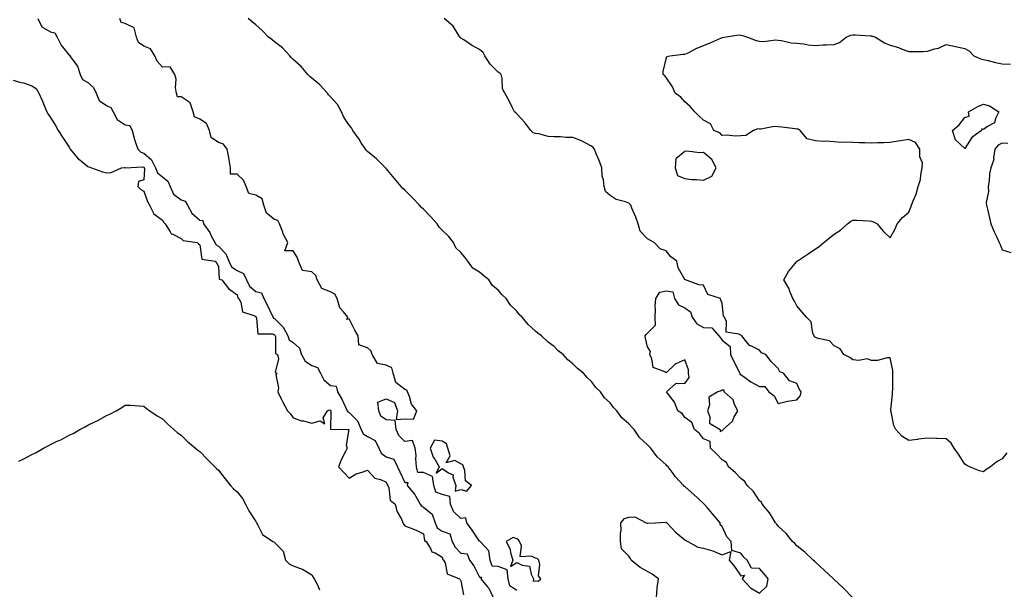
# Model space of a CAD drawing. Units: inches. Extents: x 950003 to 952643, y 7276778 to 7279418.
# Drawn here: x 950442 to 950969, y 7277066 to 7277371 of the extents above; entities that cross this region are included whole.
import ezdxf

# ---------------------------------------------------------------- set-up
doc = ezdxf.new("R2010")
doc.units = ezdxf.units.IN
doc.header["$MEASUREMENT"] = 0
doc.layers.add('Contour_95007276', color=7, linetype='Continuous', true_color=0x938860)

msp = doc.modelspace()

# ---------------------------------------------------------------- linework, layer by layer
at = {"layer": 'Contour_95007276'}
for points in [[(950451.24, 7277371.92, 3198), (950453.5, 7277367.37, 3198), (950458.05, 7277364.69, 3198), (950460.37, 7277364.24, 3198), (950461.61, 7277361.92, 3198), (950463.78, 7277357.65, 3198), (950468.05, 7277352.28, 3198), (950468.39, 7277352.26, 3198), (950468.42, 7277351.92, 3198), (950469.09, 7277350.88, 3198), (950472.48, 7277346.35, 3198), (950474.07, 7277341.92, 3198), (950475.29, 7277339.16, 3198), (950478.05, 7277337.55, 3198), (950481.15, 7277335.02, 3198), (950482.55, 7277331.92, 3198), (950484.17, 7277328.04, 3198), (950488.05, 7277325.39, 3198), (950490.46, 7277324.33, 3198), (950491.65, 7277321.92, 3198), (950493.87, 7277317.74, 3198), (950498.05, 7277315.04, 3198), (950500.68, 7277314.55, 3198), (950501.92, 7277311.92, 3198), (950503.18, 7277307.05, 3198), (950503.34, 7277306.63, 3198), (950504.84, 7277301.92, 3198), (950506.46, 7277300.33, 3198), (950508.05, 7277299.83, 3198), (950512.29, 7277296.16, 3198), (950514.44, 7277291.92, 3198), (950515.4, 7277289.27, 3198), (950518.05, 7277287.21, 3198), (950520.98, 7277284.85, 3198), (950522.19, 7277281.92, 3198), (950524.06, 7277277.93, 3198), (950528.05, 7277274.86, 3198), (950530.31, 7277274.18, 3198), (950531.45, 7277271.92, 3198), (950533.81, 7277267.68, 3198), (950538.05, 7277263.87, 3198), (950539.79, 7277263.66, 3198), (950540.07, 7277261.92, 3198), (950543.4, 7277257.27, 3198), (950544.04, 7277255.93, 3198), (950546.19, 7277251.92, 3198), (950546.84, 7277250.71, 3198), (950548.05, 7277250.05, 3198), (950552.06, 7277245.93, 3198), (950553.67, 7277241.92, 3198), (950555.06, 7277238.93, 3198), (950558.05, 7277237.03, 3198), (950561.48, 7277235.35, 3198), (950563.11, 7277231.92, 3198), (950564.72, 7277228.59, 3198), (950568.05, 7277225.78, 3198), (950571.08, 7277224.95, 3198), (950572.48, 7277221.92, 3198), (950574.3, 7277218.17, 3198), (950576.67, 7277213.3, 3198), (950577.35, 7277211.92, 3198), (950577.59, 7277211.46, 3198), (950578.05, 7277211.24, 3198), (950582.83, 7277206.7, 3198), (950585.24, 7277201.92, 3198), (950586.02, 7277199.89, 3198), (950588.05, 7277198.36, 3198), (950591.55, 7277195.42, 3198), (950592.61, 7277191.92, 3198), (950594.49, 7277188.36, 3198), (950598.05, 7277186.04, 3198), (950601.21, 7277185.08, 3198), (950602.83, 7277181.92, 3198), (950604.6, 7277178.47, 3198), (950608.05, 7277175.34, 3198), (950611.09, 7277174.96, 3198), (950611.88, 7277171.92, 3198), (950614.19, 7277168.06, 3198), (950616.11, 7277163.86, 3198), (950617.07, 7277161.92, 3198), (950617.4, 7277161.27, 3198), (950618.05, 7277160.93, 3198), (950622.6, 7277156.47, 3198), (950624.48, 7277151.92, 3198), (950625.59, 7277149.46, 3198), (950628.05, 7277148.02, 3198), (950632.15, 7277146.02, 3198), (950634.08, 7277141.92, 3198), (950635.31, 7277139.18, 3198), (950638.05, 7277137.14, 3198), (950642.06, 7277135.93, 3198), (950643.95, 7277131.92, 3198), (950645.22, 7277129.09, 3198), (950648.05, 7277123.4, 3198), (950649.56, 7277123.43, 3198), (950649.14, 7277121.92, 3198), (950653.25, 7277117.12, 3198), (950653.66, 7277116.31, 3198), (950656.23, 7277111.92, 3198), (950656.93, 7277110.8, 3198), (950658.05, 7277110.27, 3198), (950662.61, 7277106.48, 3198), (950664.14, 7277101.92, 3198), (950665.38, 7277099.25, 3198), (950668.05, 7277097.41, 3198), (950672.09, 7277095.96, 3198), (950673.41, 7277091.92, 3198), (950674.92, 7277088.79, 3198), (950678.05, 7277085.55, 3198), (950681.43, 7277085.3, 3198), (950682.68, 7277081.92, 3198), (950684.89, 7277078.76, 3198), (950688.05, 7277072.78, 3198), (950688.99, 7277072.86, 3198), (950688.65, 7277071.92, 3198), (950692.13, 7277067.84, 3198), (950693, 7277066.87, 3198), (950695.31, 7277061.92, 3198)], [(950708.05, 7277065.64, 3198), (950704.28, 7277068.15, 3198), (950703.32, 7277071.92, 3198), (950702.74, 7277076.61, 3198), (950698.05, 7277078.52, 3198), (950694.79, 7277078.66, 3198), (950693.72, 7277081.92, 3198), (950693.02, 7277086.89, 3198), (950690.77, 7277089.2, 3198), (950688.3, 7277091.92, 3198), (950688.17, 7277092.04, 3198), (950688.05, 7277091.99, 3198), (950684.09, 7277097.96, 3198), (950681.27, 7277101.92, 3198), (950680.63, 7277104.5, 3198), (950678.05, 7277104.22, 3198), (950674.09, 7277107.96, 3198), (950672.52, 7277111.92, 3198), (950672.17, 7277116.04, 3198), (950668.05, 7277116.97, 3198), (950664.49, 7277118.36, 3198), (950663.57, 7277121.92, 3198), (950662.84, 7277126.71, 3198), (950658.05, 7277128.84, 3198), (950655, 7277128.87, 3198), (950654.18, 7277131.92, 3198), (950653.8, 7277136.17, 3198), (950654.04, 7277137.91, 3198), (950653.45, 7277141.92, 3198), (950652.01, 7277145.88, 3198), (950648.05, 7277145.37, 3198), (950644.7, 7277148.57, 3198), (950643.37, 7277151.92, 3198), (950642.84, 7277156.71, 3198), (950638.05, 7277157.01, 3198), (950635.05, 7277158.92, 3198), (950634.04, 7277161.92, 3198), (950633.58, 7277166.39, 3198), (950638.05, 7277168.17, 3198), (950642.43, 7277166.3, 3198), (950643.97, 7277161.92, 3198), (950643.36, 7277157.23, 3198), (950648.05, 7277157.61, 3198), (950652.56, 7277157.41, 3198), (950654.32, 7277161.92, 3198), (950651.49, 7277165.36, 3198), (950650.38, 7277169.59, 3198), (950649.37, 7277171.92, 3198), (950648.98, 7277172.85, 3198), (950648.05, 7277173.31, 3198), (950643.14, 7277177.01, 3198), (950641.64, 7277181.92, 3198), (950640.96, 7277184.83, 3198), (950638.05, 7277186.2, 3198), (950633.3, 7277187.17, 3198), (950630.44, 7277191.92, 3198), (950629.99, 7277193.86, 3198), (950628.05, 7277195.62, 3198), (950623.32, 7277197.19, 3198), (950622.97, 7277201.92, 3198), (950621.13, 7277205, 3198), (950618.05, 7277211.12, 3198), (950616.81, 7277210.68, 3198), (950617.43, 7277211.92, 3198), (950615.07, 7277214.9, 3198), (950613.17, 7277217.04, 3198), (950611.7, 7277221.92, 3198), (950610.51, 7277224.38, 3198), (950608.05, 7277225.55, 3198), (950603.41, 7277227.28, 3198), (950601.01, 7277231.92, 3198), (950600.34, 7277234.21, 3198), (950598.05, 7277236.22, 3198), (950593.19, 7277237.06, 3198), (950591.04, 7277241.92, 3198), (950590.24, 7277244.11, 3198), (950588.05, 7277247.43, 3198), (950583.64, 7277247.51, 3198), (950585.33, 7277251.92, 3198), (950582.77, 7277256.64, 3198), (950582.56, 7277257.41, 3198), (950580.86, 7277261.92, 3198), (950579.84, 7277263.71, 3198), (950578.05, 7277264.33, 3198), (950573.76, 7277267.63, 3198), (950572.44, 7277271.92, 3198), (950571.43, 7277275.3, 3198), (950568.05, 7277277.32, 3198), (950564.31, 7277278.18, 3198), (950562.86, 7277281.92, 3198), (950561.51, 7277285.38, 3198), (950558.05, 7277288.52, 3198), (950554.61, 7277288.48, 3198), (950554.56, 7277291.92, 3198), (950553.78, 7277296.19, 3198), (950553.62, 7277297.49, 3198), (950552.69, 7277301.92, 3198), (950550.82, 7277304.69, 3198), (950548.05, 7277305.46, 3198), (950544.25, 7277308.12, 3198), (950543.3, 7277311.92, 3198), (950541.75, 7277315.62, 3198), (950538.05, 7277317.96, 3198), (950535.32, 7277319.19, 3198), (950534.48, 7277321.92, 3198), (950532.86, 7277326.73, 3198), (950528.05, 7277329.88, 3198), (950526.13, 7277330, 3198), (950525.58, 7277331.92, 3198), (950525.11, 7277334.86, 3198), (950525.49, 7277339.36, 3198), (950524.76, 7277341.92, 3198), (950522.22, 7277346.09, 3198), (950518.05, 7277345.9, 3198), (950515.2, 7277349.07, 3198), (950513.98, 7277351.92, 3198), (950511.74, 7277355.61, 3198), (950508.05, 7277357.05, 3198), (950505.24, 7277359.11, 3198), (950504.21, 7277361.92, 3198), (950502.96, 7277366.83, 3198), (950498.05, 7277369.19, 3198), (950495.95, 7277369.82, 3198), (950495.21, 7277371.92, 3198)], [(950782.75, 7277061.92, 3197), (950783.12, 7277066.85, 3197), (950783.22, 7277067.09, 3197), (950783.92, 7277071.92, 3197), (950780.47, 7277074.34, 3197), (950778.05, 7277075.79, 3197), (950774.08, 7277077.95, 3197), (950769.34, 7277081.92, 3197), (950768.9, 7277082.77, 3197), (950768.05, 7277083.93, 3197), (950764.02, 7277087.89, 3197), (950763.54, 7277091.92, 3197), (950763.47, 7277096.5, 3197), (950763.83, 7277097.7, 3197), (950763.73, 7277101.92, 3197), (950765.72, 7277104.25, 3197), (950768.05, 7277104.93, 3197), (950771.24, 7277105.11, 3197), (950777.21, 7277101.92, 3197), (950777.83, 7277101.7, 3197), (950778.05, 7277101.73, 3197), (950778.25, 7277101.72, 3197), (950782.17, 7277101.92, 3197), (950787.76, 7277102.21, 3197), (950788.05, 7277102.09, 3197), (950788.16, 7277102.03, 3197), (950788.29, 7277101.92, 3197), (950790.99, 7277098.98, 3197), (950792.94, 7277096.81, 3197), (950793.88, 7277096.09, 3197), (950798.05, 7277092.72, 3197), (950798.56, 7277092.43, 3197), (950799.62, 7277091.92, 3197), (950804.99, 7277088.86, 3197), (950808.05, 7277088.35, 3197), (950812.96, 7277086.83, 3197), (950813.29, 7277086.68, 3197), (950818.05, 7277084.78, 3197), (950822.7, 7277086.57, 3197), (950821.85, 7277081.92, 3197), (950824.58, 7277078.45, 3197), (950828.05, 7277073.45, 3197), (950829.97, 7277073.84, 3197), (950828.78, 7277071.92, 3197), (950833.2, 7277067.07, 3197), (950838.05, 7277064.23, 3197), (950841.98, 7277067.99, 3197), (950842.69, 7277071.92, 3197), (950840.6, 7277074.47, 3197), (950838.05, 7277077.35, 3197), (950833.7, 7277077.57, 3197), (950831.47, 7277081.92, 3197), (950829.57, 7277083.44, 3197), (950828.05, 7277085.59, 3197), (950823.18, 7277087.05, 3197), (950822.75, 7277091.92, 3197), (950820.58, 7277094.45, 3197), (950818.05, 7277099.83, 3197), (950816.95, 7277100.82, 3197), (950817.03, 7277101.92, 3197), (950812.81, 7277106.68, 3197), (950810.15, 7277109.82, 3197), (950808.37, 7277111.92, 3197), (950808.17, 7277112.04, 3197), (950808.05, 7277112.2, 3197), (950804.8, 7277115.17, 3197), (950802.97, 7277116.84, 3197), (950798.05, 7277121.26, 3197), (950797.53, 7277121.4, 3197), (950797.3, 7277121.92, 3197), (950792.84, 7277126.71, 3197), (950791.76, 7277128.21, 3197), (950789, 7277131.92, 3197), (950788.45, 7277132.32, 3197), (950788.05, 7277132.91, 3197), (950783.26, 7277137.13, 3197), (950779.85, 7277141.92, 3197), (950778.81, 7277142.68, 3197), (950778.05, 7277143.61, 3197), (950773.75, 7277147.62, 3197), (950770.84, 7277151.92, 3197), (950769.38, 7277153.25, 3197), (950768.05, 7277154.9, 3197), (950764.26, 7277158.13, 3197), (950761.59, 7277161.92, 3197), (950759.78, 7277163.65, 3197), (950758.05, 7277166.1, 3197), (950755.01, 7277168.88, 3197), (950752.74, 7277171.92, 3197), (950750.38, 7277174.25, 3197), (950748.05, 7277177.51, 3197), (950745.74, 7277179.61, 3197), (950743.74, 7277181.92, 3197), (950740.55, 7277184.42, 3197), (950738.05, 7277187, 3197), (950735.34, 7277189.21, 3197), (950732.73, 7277191.92, 3197), (950730.17, 7277194.04, 3197), (950728.05, 7277196.34, 3197), (950724.78, 7277198.65, 3197), (950721.26, 7277201.92, 3197), (950719.36, 7277203.23, 3197), (950718.05, 7277204.5, 3197), (950714.12, 7277207.99, 3197), (950710.83, 7277211.92, 3197), (950709.44, 7277213.31, 3197), (950708.05, 7277215.11, 3197), (950704.62, 7277218.49, 3197), (950702.23, 7277221.92, 3197), (950700.09, 7277223.96, 3197), (950698.05, 7277226.4, 3197), (950695, 7277228.87, 3197), (950692.91, 7277231.92, 3197), (950690.3, 7277234.17, 3197), (950688.05, 7277236.11, 3197), (950684.42, 7277238.29, 3197), (950681.81, 7277241.92, 3197), (950680.2, 7277244.07, 3197), (950678.05, 7277246.59, 3197), (950675.3, 7277249.17, 3197), (950674.06, 7277251.92, 3197), (950671.4, 7277255.27, 3197), (950668.05, 7277258.64, 3197), (950666.33, 7277260.2, 3197), (950665.22, 7277261.92, 3197), (950661.86, 7277265.73, 3197), (950658.05, 7277269.87, 3197), (950656.86, 7277270.73, 3197), (950655.84, 7277271.92, 3197), (950652, 7277275.87, 3197), (950648.05, 7277279.96, 3197), (950646.94, 7277280.81, 3197), (950645.99, 7277281.92, 3197), (950642.45, 7277286.32, 3197), (950638.05, 7277291.54, 3197), (950637.84, 7277291.71, 3197), (950637.68, 7277291.92, 3197), (950632.86, 7277296.73, 3197), (950628.05, 7277300.61, 3197), (950627.39, 7277301.26, 3197), (950626.81, 7277301.92, 3197), (950624.59, 7277305.38, 3197), (950623.41, 7277307.28, 3197), (950620.1, 7277311.92, 3197), (950619.41, 7277313.28, 3197), (950618.05, 7277314.79, 3197), (950615.19, 7277319.06, 3197), (950614.06, 7277321.92, 3197), (950611.95, 7277325.82, 3197), (950608.05, 7277330.04, 3197), (950607.08, 7277330.95, 3197), (950606.46, 7277331.92, 3197), (950602.45, 7277336.32, 3197), (950598.05, 7277340, 3197), (950596.99, 7277340.86, 3197), (950595.98, 7277341.92, 3197), (950592.33, 7277346.2, 3197), (950588.05, 7277350.01, 3197), (950587.1, 7277350.97, 3197), (950586.26, 7277351.92, 3197), (950582.36, 7277356.23, 3197), (950578.05, 7277359.45, 3197), (950576.74, 7277360.61, 3197), (950574.96, 7277361.92, 3197), (950571.57, 7277365.44, 3197), (950568.05, 7277368.53, 3197), (950566.21, 7277370.08, 3197), (950564.08, 7277371.92, 3197)], [(950887.84, 7277061.92, 3196), (950883.01, 7277066.88, 3196), (950878.05, 7277071.56, 3196), (950877.86, 7277071.73, 3196), (950877.64, 7277071.92, 3196), (950872.72, 7277076.59, 3196), (950868.05, 7277080.87, 3196), (950867.54, 7277081.41, 3196), (950866.85, 7277081.92, 3196), (950862.24, 7277086.11, 3196), (950858.05, 7277089.48, 3196), (950857, 7277090.87, 3196), (950855.68, 7277091.92, 3196), (950852.25, 7277096.12, 3196), (950848.05, 7277100.1, 3196), (950847.32, 7277101.19, 3196), (950846.62, 7277101.92, 3196), (950844.25, 7277105.72, 3196), (950843.38, 7277107.25, 3196), (950839.51, 7277111.92, 3196), (950839.01, 7277112.88, 3196), (950838.05, 7277113.71, 3196), (950834.74, 7277118.61, 3196), (950831.41, 7277121.92, 3196), (950830.12, 7277123.99, 3196), (950828.05, 7277125.66, 3196), (950824.94, 7277128.81, 3196), (950821.43, 7277131.92, 3196), (950820.33, 7277134.2, 3196), (950818.05, 7277135.57, 3196), (950815, 7277138.87, 3196), (950811.73, 7277141.92, 3196), (950811.59, 7277145.46, 3196), (950808.05, 7277146.79, 3196), (950805.81, 7277149.68, 3196), (950803.26, 7277151.92, 3196), (950801.68, 7277155.55, 3196), (950798.05, 7277158.29, 3196), (950796.52, 7277160.39, 3196), (950794.22, 7277161.92, 3196), (950792.54, 7277166.41, 3196), (950788.64, 7277171.33, 3196), (950788.23, 7277171.92, 3196), (950793.28, 7277176.69, 3196), (950798.05, 7277176.55, 3196), (950800.31, 7277179.66, 3196), (950799.96, 7277181.92, 3196), (950799.98, 7277183.85, 3196), (950798.05, 7277189.06, 3196), (950793.16, 7277187.03, 3196), (950792.97, 7277187, 3196), (950788.05, 7277182.17, 3196), (950787.32, 7277182.65, 3196), (950781.12, 7277184.99, 3196), (950780.36, 7277189.61, 3196), (950779.21, 7277191.92, 3196), (950779.67, 7277193.54, 3196), (950778.05, 7277196.09, 3196), (950776.89, 7277200.76, 3196), (950776.77, 7277201.92, 3196), (950777.34, 7277202.63, 3196), (950778.05, 7277203.37, 3196), (950782.28, 7277207.69, 3196), (950782.03, 7277211.92, 3196), (950782.26, 7277216.13, 3196), (950782.18, 7277217.79, 3196), (950782.43, 7277221.92, 3196), (950784.55, 7277225.42, 3196), (950788.05, 7277226.09, 3196), (950791.6, 7277225.47, 3196), (950792.55, 7277221.92, 3196), (950794.66, 7277218.53, 3196), (950798.05, 7277216.91, 3196), (950801.04, 7277214.91, 3196), (950801.9, 7277211.92, 3196), (950804.46, 7277208.33, 3196), (950808.05, 7277206.54, 3196), (950812.39, 7277206.26, 3196), (950816.29, 7277201.92, 3196), (950817.13, 7277201, 3196), (950818.05, 7277199.69, 3196), (950822.33, 7277196.2, 3196), (950822.42, 7277191.92, 3196), (950824.35, 7277188.22, 3196), (950826.95, 7277183.02, 3196), (950827.5, 7277181.92, 3196), (950827.48, 7277181.35, 3196), (950828.05, 7277181.36, 3196), (950830.07, 7277179.9, 3196), (950833.44, 7277177.31, 3196), (950838.05, 7277174.88, 3196), (950840.92, 7277174.79, 3196), (950843.02, 7277171.92, 3196), (950845.91, 7277169.78, 3196), (950848.05, 7277165.84, 3196), (950852.98, 7277166.99, 3196), (950853.11, 7277166.98, 3196), (950858.05, 7277167.69, 3196), (950859.93, 7277170.04, 3196), (950860.31, 7277171.92, 3196), (950859.39, 7277173.26, 3196), (950858.05, 7277176.42, 3196), (950854.01, 7277177.88, 3196), (950850.94, 7277181.92, 3196), (950848.86, 7277182.73, 3196), (950848.05, 7277184.58, 3196), (950844.32, 7277188.19, 3196), (950841.36, 7277191.92, 3196), (950839.09, 7277192.96, 3196), (950838.05, 7277194.29, 3196), (950833.39, 7277196.58, 3196), (950832.84, 7277196.71, 3196), (950831.31, 7277198.66, 3196), (950828.47, 7277201.92, 3196), (950828.22, 7277202.09, 3196), (950828.05, 7277202.34, 3196), (950827.03, 7277202.94, 3196), (950820.14, 7277204.01, 3196), (950820.27, 7277209.7, 3196), (950819.26, 7277211.92, 3196), (950818.69, 7277212.56, 3196), (950818.05, 7277219.38, 3196), (950817.39, 7277221.26, 3196), (950817.13, 7277221.92, 3196), (950810.25, 7277224.12, 3196), (950808.05, 7277229.04, 3196), (950805.48, 7277229.35, 3196), (950798.35, 7277231.92, 3196), (950798.09, 7277231.96, 3196), (950798.05, 7277232.08, 3196), (950794.52, 7277238.39, 3196), (950793.75, 7277241.92, 3196), (950790.43, 7277244.3, 3196), (950788.05, 7277247.45, 3196), (950784.75, 7277248.62, 3196), (950781.63, 7277251.92, 3196), (950779.29, 7277253.16, 3196), (950778.05, 7277253.9, 3196), (950774.13, 7277258, 3196), (950773.06, 7277261.92, 3196), (950771.68, 7277265.55, 3196), (950769.66, 7277270.31, 3196), (950769.01, 7277271.92, 3196), (950768.61, 7277272.48, 3196), (950768.05, 7277272.99, 3196), (950766.24, 7277273.73, 3196), (950761.16, 7277275.03, 3196), (950758.05, 7277277.16, 3196), (950755.41, 7277279.28, 3196), (950754.82, 7277281.92, 3196), (950754.49, 7277285.48, 3196), (950753.65, 7277287.52, 3196), (950753.45, 7277291.92, 3196), (950752.05, 7277295.92, 3196), (950750.55, 7277299.42, 3196), (950749.56, 7277301.92, 3196), (950748.97, 7277302.84, 3196), (950748.05, 7277303.5, 3196), (950744.88, 7277305.09, 3196), (950742.55, 7277306.42, 3196), (950738.05, 7277308.12, 3196), (950734.25, 7277308.12, 3196), (950731.43, 7277308.54, 3196), (950728.05, 7277308.52, 3196), (950724.84, 7277308.71, 3196), (950719.86, 7277310.11, 3196), (950718.05, 7277310.27, 3196), (950716.77, 7277310.64, 3196), (950715.4, 7277311.92, 3196), (950712.28, 7277316.15, 3196), (950708.05, 7277320.87, 3196), (950707.45, 7277321.32, 3196), (950706.79, 7277321.92, 3196), (950705.5, 7277324.47, 3196), (950703.92, 7277327.79, 3196), (950701.57, 7277331.92, 3196), (950700.37, 7277334.24, 3196), (950700.21, 7277339.76, 3196), (950699.64, 7277341.92, 3196), (950698.8, 7277342.67, 3196), (950698.05, 7277343.18, 3196), (950693.62, 7277347.49, 3196), (950690.86, 7277351.92, 3196), (950689.87, 7277353.74, 3196), (950688.05, 7277355.33, 3196), (950683.73, 7277357.6, 3196), (950679.5, 7277360.47, 3196), (950678.05, 7277361.4, 3196), (950677.8, 7277361.67, 3196), (950677.5, 7277361.92, 3196), (950676.32, 7277363.65, 3196), (950673.85, 7277367.72, 3196), (950669.07, 7277371.92, 3196)], [(950970.63, 7277139.34, 3195), (950968.05, 7277136.14, 3195), (950965.32, 7277134.65, 3195), (950961.82, 7277131.92, 3195), (950959.57, 7277130.4, 3195), (950958.05, 7277129.21, 3195), (950955.92, 7277129.79, 3195), (950950.55, 7277131.92, 3195), (950948.88, 7277132.75, 3195), (950948.05, 7277133.28, 3195), (950944.71, 7277138.58, 3195), (950942.42, 7277141.92, 3195), (950940.68, 7277144.55, 3195), (950938.05, 7277146.91, 3195), (950933.2, 7277147.07, 3195), (950932.93, 7277147.04, 3195), (950928.05, 7277147.15, 3195), (950923.3, 7277146.67, 3195), (950922.65, 7277146.52, 3195), (950918.05, 7277145.91, 3195), (950914.37, 7277148.24, 3195), (950911.12, 7277151.92, 3195), (950910.08, 7277153.95, 3195), (950908.63, 7277161.34, 3195), (950908.44, 7277161.92, 3195), (950908.44, 7277162.31, 3195), (950909.28, 7277170.69, 3195), (950909.29, 7277171.92, 3195), (950909.39, 7277173.26, 3195), (950909.4, 7277180.57, 3195), (950909.51, 7277181.92, 3195), (950909.53, 7277183.4, 3195), (950908.05, 7277190.16, 3195), (950906.4, 7277190.27, 3195), (950901.25, 7277188.72, 3195), (950898.05, 7277188.79, 3195), (950895.77, 7277189.64, 3195), (950891.23, 7277188.74, 3195), (950888.05, 7277189.23, 3195), (950886.5, 7277190.37, 3195), (950883.23, 7277191.92, 3195), (950881.17, 7277195.05, 3195), (950878.05, 7277196.71, 3195), (950875.46, 7277199.33, 3195), (950869.38, 7277200.59, 3195), (950868.05, 7277201.17, 3195), (950867.61, 7277201.48, 3195), (950867.25, 7277201.92, 3195), (950866.68, 7277203.29, 3195), (950865.62, 7277209.49, 3195), (950863.25, 7277211.92, 3195), (950860.84, 7277214.71, 3195), (950858.05, 7277218.14, 3195), (950856.75, 7277220.62, 3195), (950855.87, 7277221.92, 3195), (950854.29, 7277225.68, 3195), (950853.68, 7277227.55, 3195), (950851.15, 7277231.92, 3195), (950853.61, 7277236.36, 3195), (950858.05, 7277241.82, 3195), (950858.1, 7277241.87, 3195), (950858.14, 7277241.92, 3195), (950864.1, 7277245.87, 3195), (950868.05, 7277248.49, 3195), (950870.08, 7277249.89, 3195), (950872.53, 7277251.92, 3195), (950875.58, 7277254.39, 3195), (950878.05, 7277256.39, 3195), (950881.4, 7277258.57, 3195), (950885.15, 7277261.92, 3195), (950886.8, 7277263.17, 3195), (950888.05, 7277263.93, 3195), (950890.03, 7277263.9, 3195), (950896.47, 7277263.5, 3195), (950898.05, 7277263.46, 3195), (950899.18, 7277263.05, 3195), (950900.99, 7277261.92, 3195), (950904.23, 7277258.1, 3195), (950908.05, 7277254.41, 3195), (950910.76, 7277259.21, 3195), (950911.85, 7277261.92, 3195), (950914.67, 7277265.3, 3195), (950918.05, 7277268.29, 3195), (950919.15, 7277270.82, 3195), (950919.51, 7277271.92, 3195), (950920.34, 7277274.21, 3195), (950922.05, 7277277.92, 3195), (950923.11, 7277281.92, 3195), (950924.21, 7277285.76, 3195), (950924.41, 7277288.28, 3195), (950925.16, 7277291.92, 3195), (950925.31, 7277294.66, 3195), (950923.92, 7277297.79, 3195), (950924, 7277301.92, 3195), (950921.58, 7277305.45, 3195), (950918.05, 7277307.12, 3195), (950913.52, 7277306.45, 3195), (950912.31, 7277306.18, 3195), (950908.05, 7277305.46, 3195), (950904.71, 7277305.26, 3195), (950901.48, 7277305.35, 3195), (950898.05, 7277305.17, 3195), (950894.63, 7277305.34, 3195), (950891.4, 7277305.27, 3195), (950888.05, 7277305.46, 3195), (950884.26, 7277305.71, 3195), (950881.72, 7277305.59, 3195), (950878.05, 7277305.9, 3195), (950873.76, 7277306.21, 3195), (950872.14, 7277306.01, 3195), (950868.05, 7277306.45, 3195), (950863.52, 7277307.39, 3195), (950859.81, 7277311.92, 3195), (950858.72, 7277312.59, 3195), (950858.05, 7277312.73, 3195), (950857.22, 7277312.75, 3195), (950849.93, 7277313.8, 3195), (950848.05, 7277313.84, 3195), (950845.95, 7277314.02, 3195), (950838.69, 7277312.56, 3195), (950838.05, 7277312.66, 3195), (950837.08, 7277312.89, 3195), (950834.78, 7277311.92, 3195), (950830.76, 7277309.21, 3195), (950828.05, 7277309.07, 3195), (950825.07, 7277308.94, 3195), (950820.62, 7277309.35, 3195), (950818.05, 7277309.21, 3195), (950816.8, 7277310.67, 3195), (950813.51, 7277311.92, 3195), (950811.71, 7277315.58, 3195), (950808.05, 7277317.53, 3195), (950805.71, 7277319.58, 3195), (950803.33, 7277321.92, 3195), (950800.91, 7277324.78, 3195), (950798.05, 7277327.36, 3195), (950795.85, 7277329.72, 3195), (950792.85, 7277331.92, 3195), (950791.46, 7277335.33, 3195), (950788.05, 7277340.32, 3195), (950787.35, 7277341.22, 3195), (950786.39, 7277341.92, 3195), (950786.45, 7277343.52, 3195), (950788.05, 7277350.38, 3195), (950788.39, 7277351.58, 3195), (950789.91, 7277351.92, 3195), (950797.19, 7277352.78, 3195), (950798.05, 7277352.82, 3195), (950799.73, 7277353.6, 3195), (950804.09, 7277355.88, 3195), (950808.05, 7277357.36, 3195), (950811.24, 7277358.73, 3195), (950817.72, 7277361.59, 3195), (950818.05, 7277361.73, 3195), (950818.21, 7277361.76, 3195), (950819.11, 7277361.92, 3195), (950826.89, 7277363.08, 3195), (950828.05, 7277363.02, 3195), (950828.99, 7277362.86, 3195), (950831.64, 7277361.92, 3195), (950836.28, 7277360.15, 3195), (950838.05, 7277359.78, 3195), (950840.32, 7277359.65, 3195), (950846.55, 7277360.42, 3195), (950848.05, 7277360.3, 3195), (950849.89, 7277360.08, 3195), (950855.06, 7277358.93, 3195), (950858.05, 7277358.66, 3195), (950861.7, 7277358.27, 3195), (950864.02, 7277357.89, 3195), (950868.05, 7277357.52, 3195), (950872.18, 7277357.79, 3195), (950873.89, 7277357.76, 3195), (950878.05, 7277358, 3195), (950880.98, 7277358.99, 3195), (950884.5, 7277361.92, 3195), (950887.05, 7277362.92, 3195), (950888.05, 7277363.16, 3195), (950889.25, 7277363.12, 3195), (950897.32, 7277362.65, 3195), (950898.05, 7277362.62, 3195), (950898.62, 7277362.49, 3195), (950900.21, 7277361.92, 3195), (950904.92, 7277358.79, 3195), (950908.05, 7277357.7, 3195), (950912.45, 7277356.32, 3195), (950914.49, 7277355.48, 3195), (950918.05, 7277354.2, 3195), (950920.45, 7277354.32, 3195), (950925.68, 7277354.29, 3195), (950928.05, 7277354.44, 3195), (950931.76, 7277355.63, 3195), (950933.91, 7277356.06, 3195), (950938.05, 7277357.95, 3195), (950942.98, 7277356.85, 3195), (950943.14, 7277356.83, 3195), (950948.05, 7277355.92, 3195), (950950.5, 7277354.37, 3195), (950952.96, 7277351.92, 3195), (950956.37, 7277350.24, 3195), (950958.05, 7277349.92, 3195), (950960.63, 7277349.34, 3195), (950964.51, 7277348.38, 3195), (950968.05, 7277347.64, 3195), (950972.5, 7277347.47, 3195)], [(950438.05, 7277338.82, 3197), (950442.26, 7277337.71, 3197), (950443.64, 7277337.51, 3197), (950448.05, 7277335.85, 3197), (950450.49, 7277334.36, 3197), (950451.81, 7277331.92, 3197), (950453.75, 7277327.62, 3197), (950454.68, 7277325.29, 3197), (950456.13, 7277321.92, 3197), (950456.86, 7277320.73, 3197), (950458.05, 7277318.94, 3197), (950460.81, 7277314.68, 3197), (950462.24, 7277311.92, 3197), (950464.52, 7277308.39, 3197), (950468.05, 7277302.94, 3197), (950468.49, 7277302.36, 3197), (950468.69, 7277301.92, 3197), (950472.24, 7277297.73, 3197), (950472.97, 7277296.84, 3197), (950473.78, 7277296.19, 3197), (950478.05, 7277292.63, 3197), (950478.66, 7277292.53, 3197), (950479.98, 7277291.92, 3197), (950485.93, 7277289.8, 3197), (950488.05, 7277289.24, 3197), (950490.59, 7277289.38, 3197), (950496.07, 7277291.92, 3197), (950497.79, 7277292.18, 3197), (950498.05, 7277292.1, 3197), (950498.14, 7277292.01, 3197), (950507.54, 7277292.43, 3197), (950508.05, 7277292.27, 3197), (950508.24, 7277292.11, 3197), (950508.33, 7277291.92, 3197), (950508.49, 7277291.48, 3197), (950508.05, 7277285.52, 3197), (950505.29, 7277284.68, 3197), (950504.88, 7277281.92, 3197), (950506.53, 7277280.4, 3197), (950508.05, 7277279.41, 3197), (950510.07, 7277273.94, 3197), (950511.13, 7277271.92, 3197), (950513.47, 7277267.34, 3197), (950518.05, 7277263.98, 3197), (950518.81, 7277262.68, 3197), (950519.49, 7277261.92, 3197), (950522.24, 7277257.73, 3197), (950522.69, 7277256.56, 3197), (950523.57, 7277256.4, 3197), (950528.05, 7277254.13, 3197), (950529.2, 7277253.07, 3197), (950536.75, 7277251.92, 3197), (950537.44, 7277251.31, 3197), (950538.05, 7277250.77, 3197), (950539.21, 7277243.08, 3197), (950546.41, 7277241.92, 3197), (950547.12, 7277240.99, 3197), (950548.05, 7277239.16, 3197), (950548.48, 7277232.35, 3197), (950549.89, 7277231.92, 3197), (950553.39, 7277227.26, 3197), (950558.05, 7277224.03, 3197), (950558.45, 7277222.32, 3197), (950559.01, 7277221.92, 3197), (950560.04, 7277219.93, 3197), (950560.93, 7277214.8, 3197), (950567.04, 7277212.93, 3197), (950568.05, 7277212.31, 3197), (950568.18, 7277212.05, 3197), (950568.24, 7277211.92, 3197), (950568.46, 7277211.51, 3197), (950569.14, 7277203.01, 3197), (950576.97, 7277203, 3197), (950578.05, 7277202.48, 3197), (950578.33, 7277202.2, 3197), (950578.48, 7277201.92, 3197), (950578.75, 7277201.22, 3197), (950578.61, 7277192.48, 3197), (950579.68, 7277191.92, 3197), (950580.3, 7277189.67, 3197), (950578.57, 7277182.44, 3197), (950579.41, 7277181.92, 3197), (950578.91, 7277181.06, 3197), (950580.33, 7277174.2, 3197), (950579.9, 7277171.92, 3197), (950581.73, 7277168.24, 3197), (950582.58, 7277166.45, 3197), (950585.06, 7277161.92, 3197), (950586.47, 7277160.34, 3197), (950588.05, 7277158.1, 3197), (950592.67, 7277156.54, 3197), (950593.58, 7277156.39, 3197), (950598.05, 7277155.24, 3197), (950602.52, 7277156.39, 3197), (950605.17, 7277154.8, 3197), (950604.24, 7277158.11, 3197), (950606.49, 7277161.92, 3197), (950607.64, 7277162.33, 3197), (950608.05, 7277162.18, 3197), (950608.15, 7277162.02, 3197), (950608.21, 7277161.92, 3197), (950608.34, 7277161.63, 3197), (950608.18, 7277152.05, 3197), (950617.42, 7277151.92, 3197), (950617.95, 7277151.82, 3197), (950616.55, 7277143.42, 3197), (950617.11, 7277141.92, 3197), (950616.24, 7277140.11, 3197), (950614.1, 7277135.87, 3197), (950612.36, 7277131.92, 3197), (950615.11, 7277128.98, 3197), (950618.05, 7277125.84, 3197), (950621.83, 7277128.14, 3197), (950625.09, 7277128.96, 3197), (950628.05, 7277130.1, 3197), (950631.86, 7277125.73, 3197), (950634.89, 7277125.08, 3197), (950638.05, 7277123.66, 3197), (950638.58, 7277122.45, 3197), (950638.82, 7277121.92, 3197), (950639.37, 7277120.6, 3197), (950640.06, 7277113.93, 3197), (950642.74, 7277111.92, 3197), (950643.87, 7277107.74, 3197), (950646.12, 7277103.85, 3197), (950646.98, 7277101.92, 3197), (950647.28, 7277101.15, 3197), (950648.05, 7277100.33, 3197), (950650.79, 7277099.18, 3197), (950654.12, 7277097.99, 3197), (950658.05, 7277095.97, 3197), (950658.45, 7277092.32, 3197), (950659.39, 7277091.92, 3197), (950661.76, 7277088.21, 3197), (950662.52, 7277086.39, 3197), (950664.2, 7277085.77, 3197), (950668.05, 7277083.43, 3197), (950668.41, 7277082.28, 3197), (950668.74, 7277081.92, 3197), (950669.5, 7277080.47, 3197), (950670.71, 7277074.58, 3197), (950677.27, 7277071.92, 3197), (950677.57, 7277071.44, 3197), (950678.05, 7277070.85, 3197), (950679.42, 7277063.29, 3197)], [(950971.09, 7277304.96, 3195), (950968.05, 7277305.07, 3195), (950965.86, 7277304.11, 3195), (950964.19, 7277301.92, 3195), (950963.43, 7277297.3, 3195), (950963.57, 7277296.4, 3195), (950961.95, 7277291.92, 3195), (950961.31, 7277288.66, 3195), (950961.06, 7277284.93, 3195), (950960.59, 7277281.92, 3195), (950960.75, 7277279.22, 3195), (950959.54, 7277273.41, 3195), (950959.69, 7277271.92, 3195), (950960.19, 7277269.78, 3195), (950961.35, 7277265.22, 3195), (950962.07, 7277261.92, 3195), (950963.75, 7277257.62, 3195), (950965.2, 7277254.77, 3195), (950966.52, 7277251.92, 3195), (950966.96, 7277250.83, 3195), (950968.05, 7277248.11, 3195), (950972.78, 7277246.65, 3195)], [(950441.08, 7277134.95, 3196), (950443.79, 7277136.18, 3196), (950448.05, 7277138.47, 3196), (950450.41, 7277139.56, 3196), (950454.31, 7277141.92, 3196), (950456.85, 7277143.12, 3196), (950458.05, 7277143.8, 3196), (950461.64, 7277145.51, 3196), (950463.61, 7277146.36, 3196), (950468.05, 7277148.84, 3196), (950470.19, 7277149.78, 3196), (950473.77, 7277151.92, 3196), (950476.67, 7277153.3, 3196), (950478.05, 7277154.14, 3196), (950482.27, 7277156.14, 3196), (950483.37, 7277156.6, 3196), (950488.05, 7277159.42, 3196), (950489.88, 7277160.09, 3196), (950493.26, 7277161.92, 3196), (950496.3, 7277163.67, 3196), (950498.05, 7277164.94, 3196), (950500.91, 7277164.78, 3196), (950505.52, 7277164.45, 3196), (950508.05, 7277164.3, 3196), (950509.41, 7277163.28, 3196), (950511.35, 7277161.92, 3196), (950515.31, 7277159.18, 3196), (950518.05, 7277157.52, 3196), (950520.89, 7277154.76, 3196), (950524.22, 7277151.92, 3196), (950526.23, 7277150.1, 3196), (950528.05, 7277148.72, 3196), (950531.59, 7277145.46, 3196), (950535.78, 7277141.92, 3196), (950536.97, 7277140.84, 3196), (950538.05, 7277139.97, 3196), (950542.08, 7277135.95, 3196), (950546.14, 7277131.92, 3196), (950547.07, 7277130.94, 3196), (950548.05, 7277130.03, 3196), (950551.63, 7277125.5, 3196), (950554.53, 7277121.92, 3196), (950556.24, 7277120.11, 3196), (950558.05, 7277118.4, 3196), (950560.96, 7277114.83, 3196), (950562.65, 7277111.92, 3196), (950564.38, 7277108.25, 3196), (950568.05, 7277102.5, 3196), (950568.31, 7277102.18, 3196), (950568.5, 7277101.92, 3196), (950569.28, 7277100.69, 3196), (950571.75, 7277095.62, 3196), (950577.28, 7277091.92, 3196), (950577.82, 7277091.69, 3196), (950578.05, 7277091.4, 3196), (950582.83, 7277086.7, 3196), (950583.94, 7277081.92, 3196), (950586.01, 7277079.88, 3196), (950588.05, 7277078.82, 3196), (950592.91, 7277077.06, 3196), (950593.14, 7277077.01, 3196), (950598.05, 7277074.11, 3196), (950598.85, 7277072.72, 3196), (950599.47, 7277071.92, 3196), (950601.25, 7277068.72, 3196), (950602.15, 7277066.02, 3196)]]:
    msp.add_polyline3d(points, dxfattribs=at)
for points in [[(950948.05, 7277302.38, 3194), (950943.07, 7277306.94, 3194), (950941.5, 7277311.92, 3194), (950945.04, 7277314.93, 3194), (950948.05, 7277318.86, 3194), (950950.3, 7277319.67, 3194), (950950.1, 7277321.92, 3194), (950955.1, 7277324.87, 3194), (950958.05, 7277325.98, 3194), (950961.28, 7277325.15, 3194), (950966.3, 7277321.92, 3194), (950964.51, 7277318.38, 3194), (950963.99, 7277315.98, 3194), (950960.16, 7277314.03, 3194), (950958.05, 7277312.52, 3194), (950957.21, 7277312.76, 3194), (950957.07, 7277311.92, 3194), (950951.79, 7277308.18, 3194)], [(950808.05, 7277285.28, 3196), (950812.46, 7277287.51, 3196), (950814.85, 7277291.92, 3196), (950812.54, 7277296.41, 3196), (950808.05, 7277300.13, 3196), (950806.02, 7277299.89, 3196), (950799.07, 7277300.9, 3196), (950798.05, 7277300.68, 3196), (950793.16, 7277296.81, 3196), (950792.81, 7277291.92, 3196), (950794.01, 7277287.88, 3196), (950798.05, 7277286.3, 3196), (950801.75, 7277285.62, 3196), (950804.22, 7277285.75, 3196)], [(950818.05, 7277151.25, 3196), (950818.43, 7277151.54, 3196), (950818.54, 7277151.92, 3196), (950823.62, 7277156.35, 3196), (950824.34, 7277158.21, 3196), (950826.36, 7277161.92, 3196), (950824.66, 7277165.31, 3196), (950823.91, 7277167.78, 3196), (950819.09, 7277171.92, 3196), (950819.06, 7277172.93, 3196), (950818.05, 7277172.94, 3196), (950817.45, 7277172.52, 3196), (950815.78, 7277171.92, 3196), (950810.81, 7277169.16, 3196), (950811.26, 7277165.13, 3196), (950810.17, 7277161.92, 3196), (950811.42, 7277158.55, 3196), (950811.3, 7277155.17, 3196), (950817.01, 7277151.92, 3196), (950816.9, 7277150.77, 3196)], [(950678.05, 7277119.63, 3198), (950681.16, 7277118.81, 3198), (950683.75, 7277121.92, 3198), (950680.41, 7277124.28, 3198), (950680.17, 7277129.8, 3198), (950679.35, 7277131.92, 3198), (950679.02, 7277132.89, 3198), (950678.05, 7277133.41, 3198), (950674.7, 7277135.27, 3198), (950670.13, 7277134, 3198), (950672.18, 7277137.79, 3198), (950670.98, 7277141.92, 3198), (950670.23, 7277144.1, 3198), (950668.05, 7277145.58, 3198), (950663.9, 7277146.07, 3198), (950661.56, 7277141.92, 3198), (950663.23, 7277137.1, 3198), (950664.06, 7277135.91, 3198), (950666.41, 7277131.92, 3198), (950664.67, 7277128.54, 3198), (950668.05, 7277130.95, 3198), (950671.4, 7277128.57, 3198), (950673.78, 7277127.65, 3198), (950673.67, 7277126.3, 3198), (950675.34, 7277121.92, 3198), (950674.89, 7277118.76, 3198)], [(950718.05, 7277070.89, 3198), (950719.39, 7277070.58, 3198), (950720.9, 7277071.92, 3198), (950719.58, 7277073.45, 3198), (950720.37, 7277079.6, 3198), (950719.76, 7277081.92, 3198), (950718.88, 7277082.75, 3198), (950718.05, 7277082.99, 3198), (950715.92, 7277084.05, 3198), (950709.74, 7277083.61, 3198), (950710.43, 7277089.54, 3198), (950709.34, 7277091.92, 3198), (950708.95, 7277092.82, 3198), (950708.05, 7277093.3, 3198), (950705.99, 7277093.98, 3198), (950702.2, 7277091.92, 3198), (950704.18, 7277088.05, 3198), (950704.77, 7277085.2, 3198), (950705.88, 7277081.92, 3198), (950704.66, 7277078.53, 3198), (950708.05, 7277080.55, 3198), (950710.85, 7277079.12, 3198), (950714.8, 7277078.67, 3198), (950715.61, 7277074.36, 3198), (950717, 7277071.92, 3198), (950716.73, 7277070.6, 3198)]]:
    msp.add_polyline3d(points, close=True, dxfattribs=at)

doc.saveas('drawing.dxf')
